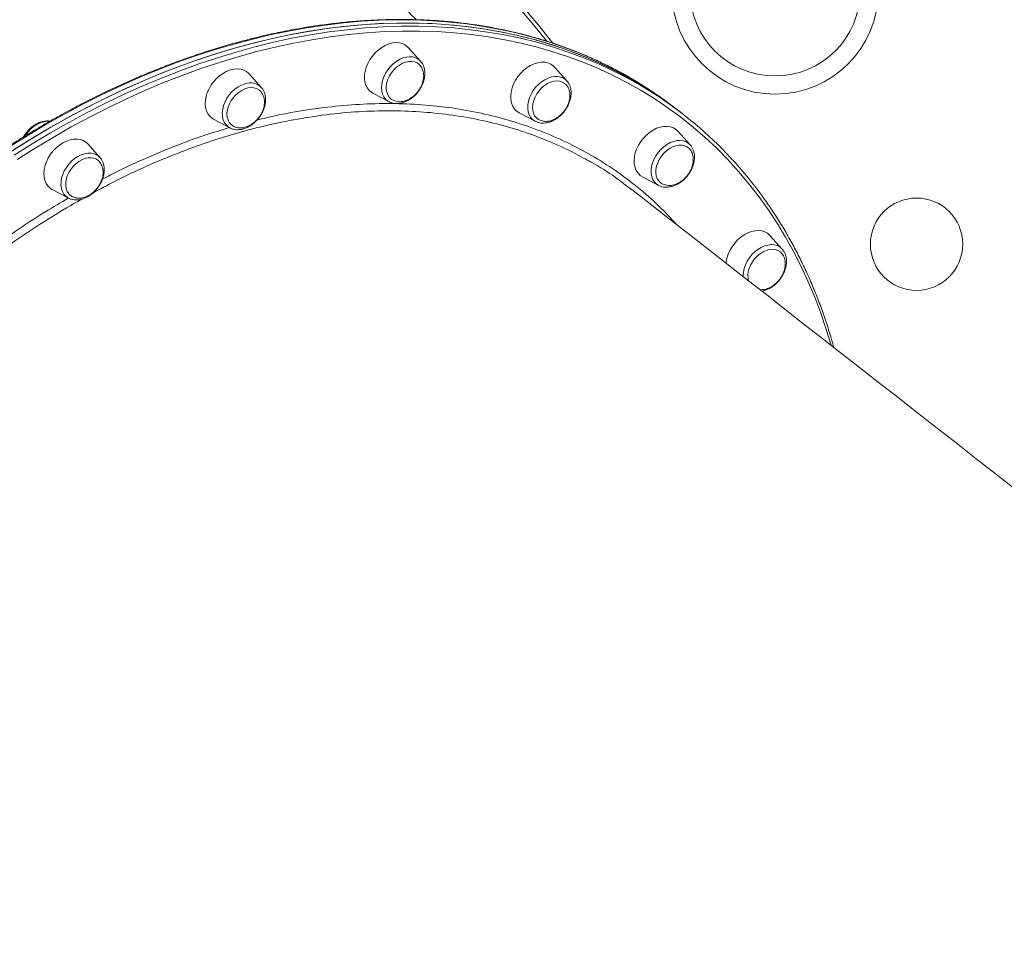
# Model space of a CAD drawing. Units: millimetres. Extents: x -9387 to 18930, y -1020 to 9347.
# Drawn here: x 6670 to 7212, y 7411 to 7915 of the extents above; entities that cross this region are included whole.
import ezdxf

# ---------------------------------------------------------------- set-up
doc = ezdxf.new("R2010")
doc.units = ezdxf.units.MM

msp = doc.modelspace()

# ---------------------------------------------------------------- linework, layer by layer
at = {"color": 7, "linetype": 'Continuous', "lineweight": 15}
for p, q in [((6890.86, 7891.76), (6884.11, 7899.23)), ((6971.38, 7880.96), (6964.63, 7888.43)), ((6803.22, 7877.34), (6796.47, 7884.82)), ((6971.27, 7881.07), (6971.38, 7880.96)), ((6803.22, 7877.34), (6803.32, 7877.23)), ((6864.56, 7874.2), (6873.45, 7869.47)), ((6873.69, 7869.34), (6873.45, 7869.47)), ((7033.7, 7863.81), (7031.47, 7865.56)), ((7035.93, 7862.07), (7033.7, 7863.81)), ((6776.92, 7859.79), (6785.81, 7855.05)), ((6945.07, 7863.41), (6953.96, 7858.67)), ((7039.27, 7845.68), (7032.52, 7853.16)), ((6714.42, 7838.7), (6707.67, 7846.18)), ((7038.36, 7846.53), (7039.19, 7845.77)), ((6714.42, 7838.7), (6714.55, 7838.55)), ((7011.8, 7828.89), (7012.97, 7828.13)), ((7012.97, 7828.13), (7021.86, 7823.39)), ((6688.12, 7821.15), (6697.01, 7816.41)), ((7021.93, 7823.36), (7020.85, 7824.05)), ((7089.92, 7788.34), (7083.17, 7795.81)), ((7089.96, 7788.29), (7090.77, 7787.2))]:
    msp.add_line(p, q, dxfattribs=at)
at = {"color": 7, "linetype": 'Continuous', "lineweight": 15, "flags": 128}
for points in [[(6664.97, 7841.7), (6674.9, 7847.97), (6684.9, 7853.98), (6694.97, 7859.72), (6705.09, 7865.18), (6715.27, 7870.37), (6725.48, 7875.27), (6735.73, 7879.89), (6746, 7884.21), (6756.28, 7888.24), (6766.57, 7891.97), (6776.86, 7895.41), (6787.15, 7898.54), (6797.41, 7901.36), (6807.65, 7903.87), (6817.85, 7906.08), (6828.01, 7907.97), (6838.12, 7909.55), (6848.18, 7910.82), (6858.16, 7911.77), (6868.07, 7912.4), (6877.9, 7912.72), (6887.63, 7912.72), (6897.27, 7912.4), (6906.8, 7911.76), (6916.21, 7910.81), (6925.51, 7909.55), (6934.67, 7907.96), (6943.7, 7906.07), (6952.58, 7903.86), (6961.31, 7901.34), (6969.89, 7898.52), (6978.29, 7895.39), (6986.53, 7891.95), (6994.59, 7888.22), (7002.46, 7884.19), (7010.14, 7879.86), (7017.62, 7875.25), (7024.9, 7870.34), (7031.97, 7865.16), (7033.7, 7863.81)], [(6667.45, 7843.29), (6677.39, 7849.5), (6687.41, 7855.44), (6697.5, 7861.11), (6707.63, 7866.51), (6717.82, 7871.62), (6728.04, 7876.45), (6738.29, 7880.99), (6748.57, 7885.25), (6758.85, 7889.2), (6769.15, 7892.86), (6779.44, 7896.22), (6789.71, 7899.27), (6799.97, 7902.02), (6810.2, 7904.45), (6820.4, 7906.58), (6830.55, 7908.4), (6840.64, 7909.9), (6850.68, 7911.09), (6860.64, 7911.96), (6870.53, 7912.51), (6880.34, 7912.75), (6890.05, 7912.67), (6899.66, 7912.27), (6909.16, 7911.56), (6918.55, 7910.53), (6927.81, 7909.18), (6936.94, 7907.52), (6945.93, 7905.55), (6954.78, 7903.26), (6963.47, 7900.67), (6972, 7897.77), (6980.37, 7894.56), (6988.56, 7891.05), (6996.57, 7887.24), (7004.4, 7883.13), (7012.03, 7878.74), (7019.46, 7874.05), (7026.68, 7869.07), (7033.7, 7863.81), (7033.7, 7863.81)], [(6884.11, 7899.23), (6883.73, 7899.63), (6882.4, 7900.67), (6880.86, 7901.41), (6879.16, 7901.85), (6877.32, 7901.97), (6875.39, 7901.77), (6873.41, 7901.25), (6871.43, 7900.43), (6869.49, 7899.32), (6867.63, 7897.95), (6865.9, 7896.34), (6864.33, 7894.54), (6862.96, 7892.58), (6861.82, 7890.51), (6860.94, 7888.38), (6860.33, 7886.23), (6860.01, 7884.1), (6859.98, 7882.06), (6860.26, 7880.14), (6860.82, 7878.38), (6861.66, 7876.83), (6862.76, 7875.52), (6864.09, 7874.48), (6864.56, 7874.2)], [(6889.47, 7890.45), (6889, 7890.75), (6887.62, 7891.34), (6886.09, 7891.63), (6884.45, 7891.59), (6882.74, 7891.24), (6881.01, 7890.58), (6879.32, 7889.64), (6877.71, 7888.43), (6876.22, 7887.01), (6874.91, 7885.39), (6873.8, 7883.64), (6872.94, 7881.8), (6872.34, 7879.93), (6872.02, 7878.08), (6872, 7876.3), (6872.27, 7874.64), (6872.82, 7873.16), (6873.64, 7871.89), (6874.65, 7870.91)], [(6964.63, 7888.43), (6963.93, 7889.11), (6962.55, 7890.08), (6960.96, 7890.76), (6959.22, 7891.12), (6957.35, 7891.16), (6955.41, 7890.88), (6953.42, 7890.28), (6951.45, 7889.38), (6949.52, 7888.2), (6947.69, 7886.77), (6946, 7885.11), (6944.48, 7883.26), (6943.16, 7881.27), (6942.09, 7879.19), (6941.27, 7877.04), (6940.73, 7874.89), (6940.49, 7872.78), (6940.54, 7870.77), (6940.88, 7868.88), (6941.51, 7867.17), (6942.42, 7865.68), (6943.58, 7864.44), (6944.97, 7863.47), (6945.07, 7863.41)], [(6796.47, 7884.82), (6796.39, 7884.91), (6795.11, 7886.02), (6793.62, 7886.84), (6791.96, 7887.36), (6790.15, 7887.56), (6788.23, 7887.44), (6786.26, 7887), (6784.28, 7886.25), (6782.32, 7885.21), (6780.44, 7883.9), (6778.67, 7882.35), (6777.06, 7880.59), (6775.64, 7878.67), (6774.44, 7876.62), (6773.49, 7874.5), (6772.81, 7872.35), (6772.42, 7870.21), (6772.32, 7868.15), (6772.52, 7866.19), (6773.01, 7864.39), (6773.78, 7862.78), (6774.82, 7861.41), (6776.09, 7860.3), (6776.92, 7859.79)], [(6970.26, 7879.44), (6970.17, 7879.51), (6968.9, 7880.26), (6967.45, 7880.71), (6965.86, 7880.85), (6964.18, 7880.67), (6962.46, 7880.18), (6960.74, 7879.39), (6959.08, 7878.32), (6957.52, 7877.01), (6956.11, 7875.49), (6954.89, 7873.81), (6953.89, 7872.01), (6953.14, 7870.15), (6952.67, 7868.28), (6952.49, 7866.45), (6952.6, 7864.72), (6953, 7863.14), (6953.67, 7861.75), (6954.61, 7860.59), (6955.78, 7859.69), (6957.15, 7859.09), (6957.15, 7859.09)], [(6802.11, 7875.83), (6801.92, 7875.97), (6800.63, 7876.7), (6799.17, 7877.12), (6797.57, 7877.23), (6795.89, 7877.03), (6794.16, 7876.51), (6792.44, 7875.69), (6790.79, 7874.6), (6789.24, 7873.27), (6787.84, 7871.74), (6786.64, 7870.04), (6785.66, 7868.24), (6784.94, 7866.38), (6784.49, 7864.51), (6784.33, 7862.69), (6784.47, 7860.97), (6784.89, 7859.4), (6785.59, 7858.03), (6786.55, 7856.89), (6786.72, 7856.73)], [(6955.29, 7858.12), (6955.27, 7858.12), (6953.96, 7858.67)], [(7032.52, 7853.16), (7031.5, 7854.11), (7030.06, 7855.01), (7028.44, 7855.6), (7026.66, 7855.88), (7024.77, 7855.84), (7022.81, 7855.48), (7020.82, 7854.81), (7018.86, 7853.84), (7016.95, 7852.59), (7015.15, 7851.1), (7013.5, 7849.39), (7012.02, 7847.51), (7010.77, 7845.49), (7009.75, 7843.38), (7009, 7841.23), (7008.54, 7839.09), (7008.37, 7837), (7008.49, 7835.01), (7008.91, 7833.16), (7009.61, 7831.51), (7010.58, 7830.07), (7011.8, 7828.89), (7011.8, 7828.89)], [(6707.67, 7846.18), (6706.65, 7847.13), (6705.21, 7848.02), (6703.59, 7848.62), (6701.81, 7848.9), (6699.92, 7848.86), (6697.96, 7848.5), (6695.97, 7847.82), (6694.01, 7846.85), (6692.1, 7845.61), (6690.3, 7844.11), (6688.65, 7842.41), (6687.18, 7840.52), (6685.92, 7838.5), (6684.9, 7836.4), (6684.16, 7834.25), (6683.69, 7832.1), (6683.52, 7830.01), (6683.64, 7828.02), (6684.06, 7826.18), (6684.76, 7824.52), (6685.73, 7823.09), (6686.95, 7821.91), (6688.12, 7821.15)], [(7038.38, 7843.98), (7037.51, 7844.62), (7036.15, 7845.24), (7034.63, 7845.54), (7033, 7845.53), (7031.29, 7845.21), (7029.56, 7844.58), (7027.86, 7843.66), (7026.24, 7842.47), (7024.75, 7841.06), (7023.42, 7839.46), (7022.29, 7837.72), (7021.41, 7835.89), (7020.79, 7834.02), (7020.45, 7832.16), (7020.4, 7830.37), (7020.64, 7828.7), (7021.17, 7827.2), (7021.97, 7825.91), (7023.01, 7824.87), (7023.01, 7824.87)], [(6713.45, 7837.07), (6712.45, 7837.76), (6711.06, 7838.32), (6709.52, 7838.58), (6707.87, 7838.52), (6706.15, 7838.14), (6704.43, 7837.46), (6702.74, 7836.49), (6701.13, 7835.27), (6699.66, 7833.82), (6698.37, 7832.2), (6697.28, 7830.44), (6696.44, 7828.59), (6695.86, 7826.72), (6695.57, 7824.87), (6695.57, 7823.1), (6695.86, 7821.46), (6696.44, 7819.99), (6697.28, 7818.74), (6698.05, 7817.98)], [(7219.23, 7655.41), (7207.93, 7664.24), (7196.71, 7673.01), (7185.58, 7681.7), (7174.54, 7690.33), (7163.61, 7698.87), (7152.78, 7707.33), (7142.06, 7715.7), (7131.46, 7723.98), (7120.99, 7732.17), (7110.65, 7740.25), (7100.44, 7748.22), (7090.38, 7756.08), (7080.46, 7763.83), (7070.7, 7771.45), (7061.1, 7778.96), (7051.67, 7786.33), (7042.4, 7793.57), (7033.31, 7800.67), (7024.4, 7807.63), (7015.68, 7814.44), (7007.15, 7821.1)], [(7083.17, 7795.81), (7083.09, 7795.91), (7081.81, 7797.02), (7080.32, 7797.84), (7078.66, 7798.36), (7076.84, 7798.56), (7074.93, 7798.44), (7072.96, 7798), (7070.98, 7797.25), (7069.02, 7796.21), (7067.14, 7794.9), (7065.37, 7793.35), (7063.76, 7791.59), (7062.34, 7789.67), (7061.14, 7787.62), (7060.19, 7785.5), (7059.51, 7783.35), (7059.12, 7781.21), (7059.06, 7780.55)], [(7088.77, 7786.85), (7087.56, 7787.6), (7086.12, 7788.07), (7084.54, 7788.23), (7082.87, 7788.08), (7081.15, 7787.61), (7079.43, 7786.84), (7077.76, 7785.8), (7076.19, 7784.51), (7074.76, 7783), (7073.53, 7781.33), (7072.51, 7779.54), (7071.74, 7777.69), (7071.25, 7775.81), (7071.04, 7773.98), (7071.12, 7772.24), (7071.42, 7770.89)]]:
    msp.add_lwpolyline(points, dxfattribs=at)
at = {"color": 8, "linetype": 'Continuous', "lineweight": 15, "flags": 128}
for points in [[(7031.47, 7865.56), (7024.46, 7870.81), (7017.23, 7875.79), (7009.8, 7880.48), (7002.17, 7884.88), (6994.34, 7888.98), (6986.33, 7892.79), (6978.14, 7896.3), (6969.78, 7899.51), (6961.24, 7902.41), (6952.55, 7905), (6943.7, 7907.29), (6934.71, 7909.26), (6925.58, 7910.92), (6916.32, 7912.27), (6906.93, 7913.3), (6897.43, 7914.01), (6887.82, 7914.41), (6878.11, 7914.49), (6868.31, 7914.25), (6858.42, 7913.7), (6848.45, 7912.83), (6838.41, 7911.64), (6828.32, 7910.14), (6818.17, 7908.32), (6807.97, 7906.2), (6797.74, 7903.76), (6787.48, 7901.01), (6777.21, 7897.96), (6766.92, 7894.6), (6756.62, 7890.94), (6746.34, 7886.99), (6736.06, 7882.74), (6725.81, 7878.19), (6715.59, 7873.36), (6705.4, 7868.25), (6695.27, 7862.85), (6685.18, 7857.18), (6675.17, 7851.24), (6665.22, 7845.03)], [(6667.2, 7839.96), (6677.13, 7846.23), (6687.13, 7852.24), (6697.2, 7857.98), (6707.32, 7863.44), (6717.5, 7868.63), (6727.71, 7873.53), (6737.95, 7878.14), (6748.22, 7882.47), (6758.51, 7886.5), (6768.8, 7890.23), (6779.09, 7893.66), (6789.37, 7896.79), (6799.64, 7899.62), (6809.88, 7902.13), (6820.08, 7904.34), (6830.24, 7906.23), (6840.35, 7907.81), (6850.4, 7909.08), (6860.39, 7910.03), (6870.3, 7910.66), (6880.12, 7910.98), (6889.86, 7910.98), (6899.5, 7910.66), (6909.03, 7910.02), (6918.44, 7909.07), (6927.74, 7907.8), (6936.9, 7906.22), (6945.93, 7904.33), (6954.81, 7902.12), (6963.54, 7899.6), (6972.12, 7896.78), (6980.52, 7893.65), (6988.76, 7890.21), (6990.62, 7889.38)], [(7116.81, 7735.43), (7114.17, 7744.11), (7111.12, 7753.06), (7107.8, 7761.83), (7104.2, 7770.4), (7100.33, 7778.77), (7096.19, 7786.93), (7091.79, 7794.87), (7087.13, 7802.58), (7082.2, 7810.06), (7077.03, 7817.31), (7071.61, 7824.32), (7065.94, 7831.08), (7060.03, 7837.58), (7053.88, 7843.83), (7047.51, 7849.81), (7040.91, 7855.52), (7034.08, 7860.96), (7027.05, 7866.12), (7019.8, 7871), (7012.36, 7875.6), (7004.71, 7879.91), (6996.88, 7883.92), (6988.86, 7887.64), (6980.66, 7891.06), (6972.29, 7894.17), (6963.76, 7896.98), (6955.07, 7899.49), (6946.22, 7901.69), (6937.24, 7903.57), (6928.12, 7905.15), (6918.86, 7906.41), (6909.49, 7907.36), (6900.01, 7907.99), (6890.41, 7908.3), (6880.72, 7908.31), (6870.94, 7907.99), (6861.08, 7907.36), (6851.14, 7906.42), (6841.13, 7905.16), (6831.07, 7903.58), (6820.95, 7901.7), (6810.8, 7899.5), (6800.61, 7897), (6790.39, 7894.19), (6780.15, 7891.07), (6769.91, 7887.66), (6759.66, 7883.94), (6749.43, 7879.93), (6739.2, 7875.62), (6729.01, 7871.03), (6718.84, 7866.15), (6708.71, 7860.99), (6698.64, 7855.55), (6688.61, 7849.84), (6678.66, 7843.86), (6668.77, 7837.61)], [(6873.45, 7869.47), (6872.83, 7869.83), (6871.63, 7870.85), (6870.65, 7872.13), (6869.94, 7873.64), (6869.5, 7875.33), (6869.35, 7877.18), (6869.49, 7879.13), (6869.92, 7881.13), (6870.62, 7883.14), (6871.59, 7885.11), (6872.79, 7886.98), (6874.2, 7888.72), (6875.78, 7890.27), (6877.5, 7891.61), (6879.3, 7892.69), (6881.15, 7893.5), (6883, 7894), (6884.81, 7894.2)], [(6953.96, 7858.67), (6953.8, 7858.76), (6952.52, 7859.68), (6951.46, 7860.88), (6950.66, 7862.31), (6950.12, 7863.95), (6949.88, 7865.75), (6949.92, 7867.67), (6950.25, 7869.66), (6950.87, 7871.67), (6951.75, 7873.66), (6952.88, 7875.57), (6954.22, 7877.36), (6955.75, 7878.98), (6957.42, 7880.39), (6959.2, 7881.56), (6961.04, 7882.46), (6962.9, 7883.07), (6964.73, 7883.37), (6966.48, 7883.36), (6968.11, 7883.03)], [(6785.9, 7855), (6784.77, 7855.73), (6783.63, 7856.84), (6782.74, 7858.2), (6782.12, 7859.77), (6781.77, 7861.52), (6781.72, 7863.41), (6781.96, 7865.38), (6782.48, 7867.39), (6783.28, 7869.39), (6784.32, 7871.33), (6785.6, 7873.16), (6787.07, 7874.84), (6788.7, 7876.33), (6790.45, 7877.58), (6792.27, 7878.58), (6794.13, 7879.29)], [(6686.93, 7858.73), (6685.21, 7858.74), (6683.38, 7858.44), (6681.53, 7857.83), (6679.69, 7856.93), (6677.91, 7855.76), (6676.23, 7854.34), (6674.71, 7852.72), (6673.36, 7850.94), (6673.15, 7850.62)], [(7020.85, 7824.05), (7020.81, 7824.07), (7019.68, 7825.18), (7018.79, 7826.54), (7018.17, 7828.11), (7017.82, 7829.86), (7017.77, 7831.75), (7018.01, 7833.72), (7018.53, 7835.73), (7019.32, 7837.73), (7020.37, 7839.67), (7021.65, 7841.5), (7023.12, 7843.19), (7024.75, 7844.67), (7026.5, 7845.93), (7028.32, 7846.92), (7030.18, 7847.63), (7032.02, 7848.03), (7033.8, 7848.12), (7035.48, 7847.9), (7037.01, 7847.36), (7038.36, 7846.53), (7038.36, 7846.53)], [(6696.96, 7816.43), (6696.84, 7816.5), (6695.56, 7817.43), (6694.51, 7818.62), (6693.7, 7820.06), (6693.17, 7821.69), (6692.92, 7823.49), (6692.97, 7825.41), (6693.3, 7827.4), (6693.92, 7829.42), (6694.8, 7831.4), (6695.92, 7833.31), (6697.27, 7835.1), (6698.8, 7836.72), (6700.47, 7838.13), (6702.25, 7839.3)], [(6702.25, 7839.3), (6704.09, 7840.21), (6705.95, 7840.81), (6707.77, 7841.11), (6709.52, 7841.1), (6711.16, 7840.77), (6712.63, 7840.13), (6713.92, 7839.21), (6714.42, 7838.7)], [(7068.42, 7773.24), (7068.4, 7773.76), (7068.55, 7775.71), (7068.97, 7777.71), (7069.68, 7779.72), (7070.65, 7781.69), (7071.85, 7783.56), (7073.26, 7785.3), (7074.84, 7786.86), (7076.55, 7788.19), (7078.36, 7789.28), (7080.21, 7790.08), (7082.06, 7790.59), (7083.87, 7790.78), (7085.58, 7790.66), (7087.17, 7790.23), (7088.58, 7789.5), (7089.79, 7788.48), (7089.96, 7788.29)]]:
    msp.add_lwpolyline(points, dxfattribs=at)
at = {"color": 7, "linetype": 'Continuous', "lineweight": 15}
for centre, radius in [((7086, 7930.42), 56.82), ((7086, 7930.42), 46.82), ((7163.87, 7791.02), 25.39)]:
    msp.add_circle(centre, radius, dxfattribs=at)
for centre, radius, start, end in [((6619.25, 7634.33), 436, 37.8245, 142.0003), ((6900.47, 7688.69), 220.02, 37.6694, 65.8114)]:
    msp.add_arc(centre, radius, start, end, dxfattribs=at)
at = {"color": 8, "linetype": 'Continuous', "lineweight": 15}
for centre, radius, start, end in [((6619.25, 7634.33), 434, 38.2346, 142.0003), ((6885.24, 7886.54), 7.67, 42.9176, 93.215), ((6797.17, 7871.27), 8.57, 45.0914, 110.7708), ((6966.01, 7876.1), 7.24, 43.3112, 73.0946)]:
    msp.add_arc(centre, radius, start, end, dxfattribs=at)
for points, knots in [([(6412.54, 7305.12), (6410.84, 7306.13), (6402.89, 7310.9), (6389.33, 7320.46), (6371.94, 7333.79), (6355.36, 7348.14), (6339.63, 7363.34), (6324.8, 7379.39), (6310.92, 7396.26), (6298, 7413.91), (6286.05, 7432.29), (6275.15, 7451.3), (6265.34, 7470.86), (6256.66, 7490.9), (6249.15, 7511.42), (6242.79, 7532.35), (6237.61, 7553.65), (6233.61, 7575.19), (6230.82, 7596.89), (6229.27, 7618.68), (6228.97, 7640.53), (6229.9, 7662.39), (6232.06, 7684.19), (6235.42, 7705.85), (6239.97, 7727.25), (6245.72, 7748.33), (6252.66, 7769.04), (6260.78, 7789.35), (6270.03, 7809.22), (6280.37, 7828.54), (6291.75, 7847.23), (6304.15, 7865.21), (6317.56, 7882.46), (6331.95, 7898.94), (6347.25, 7914.63), (6363.4, 7929.44), (6380.33, 7943.3), (6397.98, 7956.17), (6416.34, 7968), (6435.38, 7978.8), (6455.01, 7988.53), (6475.15, 7997.16), (6495.71, 8004.64), (6516.2, 8010.81), (6536.54, 8015.73), (6556.69, 8019.49), (6577, 8022.2), (6597.86, 8023.87), (6619.25, 8024.39), (6641.12, 8023.69), (6662.96, 8021.77), (6684.65, 8018.64), (6706.1, 8014.32), (6727.24, 8008.8), (6748.03, 8002.07), (6768.44, 7994.17), (6788.41, 7985.13), (6807.85, 7974.99), (6826.66, 7963.81), (6844.79, 7951.61), (6862.16, 7938.35), (6876.81, 7926.01), (6885.32, 7917.73), (6888.59, 7914.54)], [0, 0, 0, 0, 0.004546, 0.021322, 0.038124, 0.054926, 0.071702, 0.088425, 0.105146, 0.121921, 0.138722, 0.155523, 0.172298, 0.189019, 0.20574, 0.222514, 0.239315, 0.256115, 0.272889, 0.28961, 0.306331, 0.323104, 0.339904, 0.356705, 0.373478, 0.390199, 0.406919, 0.423693, 0.440493, 0.457293, 0.474067, 0.490787, 0.507508, 0.524282, 0.541082, 0.557883, 0.574656, 0.591377, 0.608098, 0.624872, 0.641672, 0.658472, 0.675246, 0.691967, 0.707653, 0.723362, 0.73907, 0.754756, 0.77148, 0.788257, 0.80506, 0.821863, 0.838639, 0.855363, 0.872089, 0.888867, 0.905673, 0.922478, 0.939257, 0.955982, 0.97271, 0.989491, 1, 1, 1, 1]), ([(6981.79, 7837.76), (6978.46, 7839.59), (6970.67, 7843.86), (6957.57, 7849.46), (6942.61, 7854.69), (6926.93, 7858.84), (6910.9, 7861.87), (6894.58, 7863.77), (6878.02, 7864.59), (6860.98, 7864.34), (6843.47, 7862.98), (6825.56, 7860.48), (6807.96, 7856.97), (6790.75, 7852.56), (6773.92, 7847.33), (6757, 7841.17), (6739.81, 7833.94), (6724.25, 7826.65), (6714.42, 7821.31), (6710.41, 7819.13)], [0, 0, 0, 0, 0.04561, 0.106541, 0.169242, 0.231994, 0.294695, 0.355618, 0.416588, 0.477511, 0.540204, 0.602948, 0.665641, 0.723195, 0.780749, 0.838946, 0.897143, 0.958056, 1, 1, 1, 1]), ([(6800.73, 7859.25), (6802.51, 7859.72), (6810.31, 7861.77), (6824.04, 7864.34), (6841.84, 7866.89), (6859.43, 7868.27), (6876.73, 7868.57), (6893.67, 7867.78), (6910.18, 7865.87), (6926.23, 7862.85), (6941.81, 7858.72), (6956.86, 7853.52), (6971.32, 7847.28), (6985.12, 7840), (6998.22, 7831.73), (7010.56, 7822.42), (7021.89, 7812.49), (7028.7, 7805.21), (7031.97, 7801.72)], [0, 0, 0, 0, 0.019461, 0.085007, 0.150759, 0.216617, 0.282475, 0.348228, 0.413774, 0.479328, 0.545089, 0.610956, 0.676822, 0.742583, 0.808137, 0.873701, 0.939471, 1, 1, 1, 1]), ([(6715.74, 7826.73), (6717.23, 7827.54), (6724.66, 7831.55), (6737.82, 7837.64), (6755.15, 7844.93), (6770.97, 7850.77), (6781.11, 7853.82), (6785.59, 7855.17)], [0, 0, 0, 0, 0.064823, 0.3232, 0.565594, 0.808324, 1, 1, 1, 1]), ([(6704.27, 7815.81), (6698.72, 7812.59), (6687.22, 7805.93), (6670.08, 7794.66), (6652.88, 7782.26), (6639.82, 7772.17), (6632.66, 7765.99), (6630.96, 7764.52)], [0, 0, 0, 0, 0.219738, 0.455185, 0.690824, 0.926271, 1, 1, 1, 1]), ([(6632.85, 7771.69), (6633.03, 7771.85), (6638.63, 7776.65), (6650.06, 7785.38), (6667.13, 7797.73), (6682.81, 7808.09), (6692.87, 7813.97), (6697, 7816.39)], [0, 0, 0, 0, 0.009069, 0.276137, 0.544048, 0.812388, 1, 1, 1, 1])]:
    msp.add_open_spline(points, degree=3, knots=knots, dxfattribs=at)
at = {"color": 7, "linetype": 'Continuous', "lineweight": 15}
for points, knots in [([(6855.72, 7939.25), (6851.49, 7942.54), (6841.62, 7950.21), (6825.27, 7961.11), (6806.92, 7972.11), (6787.77, 7982.15), (6767.9, 7991.18), (6747.36, 7999.14), (6726.6, 8005.86), (6705.69, 8011.34), (6684.72, 8015.61), (6663.34, 8018.75), (6641.61, 8020.69), (6619.59, 8021.4), (6598.17, 8020.88), (6577.42, 8019.23), (6557.31, 8016.56), (6537.29, 8012.83), (6517.11, 8007.95), (6496.92, 8001.88), (6476.79, 7994.61), (6456.91, 7986.15), (6437.35, 7976.49), (6418.19, 7965.63), (6399.85, 7953.81), (6382.38, 7941.1), (6365.8, 7927.57), (6349.83, 7913.01), (6334.57, 7897.42), (6320.09, 7880.83), (6306.7, 7863.61), (6294.42, 7845.83), (6283.25, 7827.57), (6273.01, 7808.55), (6263.77, 7788.78), (6255.59, 7768.33), (6248.65, 7747.65), (6242.95, 7726.81), (6238.45, 7705.89), (6235.09, 7684.54), (6232.91, 7662.83), (6231.96, 7640.83), (6232.26, 7619.02), (6233.78, 7597.46), (6236.46, 7576.23), (6240.35, 7554.98), (6245.48, 7533.77), (6251.87, 7512.69), (6259.37, 7492.21), (6267.94, 7472.37), (6277.5, 7453.22), (6288.2, 7434.45), (6300.06, 7416.14), (6313.07, 7398.36), (6326.93, 7381.52), (6341.57, 7365.62), (6356.97, 7350.76), (6370.02, 7339.2), (6378.2, 7332.96), (6380.71, 7331.05)], [0, 0, 0, 0, 0.013268, 0.030907, 0.048559, 0.066198, 0.084349, 0.102515, 0.120666, 0.138303, 0.155953, 0.173589, 0.191738, 0.209902, 0.228051, 0.244712, 0.261373, 0.27822, 0.295068, 0.312701, 0.330348, 0.347982, 0.366128, 0.384288, 0.402434, 0.420068, 0.437715, 0.455349, 0.473494, 0.491655, 0.509801, 0.527434, 0.545081, 0.562715, 0.58086, 0.599021, 0.617166, 0.6348, 0.652447, 0.67008, 0.688226, 0.706386, 0.724532, 0.742165, 0.759813, 0.777447, 0.795593, 0.813753, 0.831899, 0.849534, 0.867182, 0.884816, 0.902963, 0.921124, 0.939271, 0.956907, 0.974556, 0.992192, 1, 1, 1, 1]), ([(7031.47, 7865.56), (7030.31, 7866.45), (7026.95, 7869.04), (7021.26, 7873.13), (7014.32, 7877.74), (7007.2, 7882.09), (6999.9, 7886.18), (6992.43, 7890.01), (6984.79, 7893.57), (6977, 7896.86), (6969.04, 7899.88), (6960.94, 7902.62), (6952.7, 7905.09), (6944.31, 7907.28), (6935.8, 7909.19), (6927.16, 7910.83), (6918.4, 7912.18), (6909.53, 7913.24), (6900.55, 7914.03), (6891.47, 7914.52), (6882.3, 7914.74), (6873.04, 7914.67), (6863.7, 7914.31), (6854.29, 7913.67), (6844.82, 7912.74), (6835.28, 7911.53), (6825.69, 7910.04), (6816.06, 7908.27), (6806.38, 7906.22), (6796.68, 7903.89), (6786.95, 7901.28), (6777.21, 7898.39), (6767.45, 7895.24), (6757.69, 7891.81), (6747.94, 7888.11), (6738.2, 7884.15), (6728.47, 7879.93), (6718.77, 7875.44), (6709.1, 7870.7), (6699.48, 7865.71), (6689.9, 7860.47), (6680.37, 7854.98), (6670.9, 7849.26), (6661.5, 7843.29), (6652.17, 7837.09), (6642.92, 7830.67), (6633.76, 7824.02), (6624.7, 7817.15), (6615.73, 7810.07), (6606.87, 7802.78), (6598.13, 7795.28), (6589.5, 7787.59), (6581, 7779.71), (6572.63, 7771.63), (6564.4, 7763.38), (6556.32, 7754.95), (6548.38, 7746.36), (6540.6, 7737.6), (6532.98, 7728.69), (6525.52, 7719.62), (6518.24, 7710.42), (6511.14, 7701.07), (6504.22, 7691.6), (6497.48, 7682), (6490.94, 7672.29), (6484.6, 7662.47), (6478.45, 7652.55), (6472.52, 7642.53), (6466.79, 7632.43), (6461.28, 7622.24), (6455.98, 7611.98), (6450.91, 7601.66), (6446.07, 7591.28), (6441.45, 7580.85), (6437.07, 7570.37), (6432.92, 7559.86), (6429.02, 7549.33), (6425.35, 7538.77), (6421.93, 7528.2), (6418.76, 7517.63), (6415.83, 7507.06), (6413.16, 7496.5), (6410.74, 7485.95), (6408.58, 7475.44), (6406.67, 7464.96), (6405.03, 7454.51), (6403.64, 7444.12), (6402.51, 7433.78), (6401.65, 7423.51), (6401.04, 7413.31), (6400.7, 7403.18), (6400.62, 7393.15), (6400.81, 7383.2), (6401.26, 7373.36), (6401.97, 7363.62), (6402.94, 7354), (6404.17, 7344.5), (6405.67, 7335.12), (6407.42, 7325.89), (6409.44, 7316.79), (6411.7, 7307.85), (6414.23, 7299.06), (6417.01, 7290.43), (6420.03, 7281.97), (6423.31, 7273.69), (6426.84, 7265.58), (6430.6, 7257.66), (6434.61, 7249.93), (6438.86, 7242.4), (6443.34, 7235.08), (6448.05, 7227.96), (6453.01, 7221.07), (6456.5, 7216.44), (6458.4, 7214.17), (6458.5, 7214.05)], [0, 0, 0, 0, 0.0047713, 0.0137961, 0.022821, 0.0318462, 0.0408719, 0.0498981, 0.0589249, 0.0679525, 0.076981, 0.0860107, 0.0950414, 0.1040732, 0.1131062, 0.1221404, 0.1311759, 0.1402125, 0.1492502, 0.158289, 0.1673289, 0.1763697, 0.1854114, 0.194454, 0.2034974, 0.2125414, 0.2215861, 0.2306313, 0.239677, 0.2487231, 0.2577696, 0.2668163, 0.2758633, 0.2849106, 0.2939579, 0.3030055, 0.3120531, 0.3211007, 0.3301485, 0.3391962, 0.3482439, 0.3572916, 0.3663392, 0.3753869, 0.3844344, 0.3934819, 0.4025293, 0.4115767, 0.4206239, 0.4296712, 0.4387184, 0.4477655, 0.4568125, 0.4658595, 0.4749065, 0.4839534, 0.4930003, 0.5020471, 0.511094, 0.5201408, 0.5291877, 0.5382345, 0.5472813, 0.5563282, 0.5653751, 0.5744221, 0.583469, 0.592516, 0.6015631, 0.6106103, 0.6196574, 0.6287047, 0.6377521, 0.6467995, 0.6558471, 0.6648947, 0.6739424, 0.6829901, 0.6920381, 0.701086, 0.710134, 0.7191821, 0.7282303, 0.7372784, 0.7463266, 0.7553749, 0.7644231, 0.7734712, 0.7825193, 0.7915671, 0.8006149, 0.8096625, 0.8187098, 0.8277567, 0.8368034, 0.8458496, 0.8548952, 0.8639404, 0.8729848, 0.8820286, 0.8910716, 0.9001137, 0.9091549, 0.918195, 0.927234, 0.936272, 0.9453088, 0.9543444, 0.9633788, 0.9724118, 0.9814437, 0.9904744, 0.999504, 1, 1, 1, 1]), ([(6877.97, 7868.44), (6878.3, 7868.45), (6879.23, 7868.5), (6880.78, 7868.81), (6882.59, 7869.44), (6884.37, 7870.35), (6886.08, 7871.5), (6887.67, 7872.87), (6889.13, 7874.43), (6890.4, 7876.15), (6891.47, 7877.99), (6892.31, 7879.91), (6892.9, 7881.88), (6893.22, 7883.84), (6893.26, 7885.77), (6893.01, 7887.6), (6892.47, 7889.29), (6891.75, 7890.7), (6891.1, 7891.43), (6890.83, 7891.75)], [0, 0, 0, 0, 0.0341963, 0.0944869, 0.155224, 0.2164259, 0.2778446, 0.3393196, 0.4008033, 0.4623274, 0.5239258, 0.5856409, 0.6475105, 0.7095423, 0.7716262, 0.8335172, 0.8948555, 0.9552615, 1, 1, 1, 1]), ([(6889.35, 7874.99), (6889.76, 7875.56), (6890.34, 7876.35), (6891.04, 7877.61), (6891.55, 7878.71), (6892.04, 7880.06), (6892.4, 7881.49), (6892.59, 7882.99), (6892.6, 7884.5), (6892.38, 7885.98), (6891.94, 7887.38), (6891.26, 7888.66), (6890.43, 7889.71), (6889.74, 7890.22), (6889.43, 7890.45)], [0, 0, 0, 0, 0.109183, 0.152954, 0.225678, 0.301357, 0.382569, 0.467363, 0.554906, 0.644576, 0.735991, 0.829001, 0.923656, 1, 1, 1, 1]), ([(6955.44, 7858.05), (6955.75, 7857.97), (6956.6, 7857.73), (6958.07, 7857.59), (6959.82, 7857.71), (6961.62, 7858.11), (6963.43, 7858.79), (6965.2, 7859.74), (6966.89, 7860.93), (6968.46, 7862.34), (6969.88, 7863.94), (6971.12, 7865.68), (6972.15, 7867.54), (6972.95, 7869.47), (6973.49, 7871.44), (6973.76, 7873.4), (6973.75, 7875.31), (6973.45, 7877.12), (6972.85, 7878.78), (6972.12, 7880.12), (6971.49, 7880.79), (6971.23, 7881.06)], [0, 0, 0, 0, 0.031164, 0.083862, 0.137105, 0.191158, 0.245833, 0.30088, 0.356089, 0.411333, 0.466589, 0.521881, 0.577252, 0.632735, 0.688354, 0.74412, 0.799897, 0.855451, 0.91044, 0.964542, 1, 1, 1, 1]), ([(6793.47, 7854.54), (6793.81, 7854.65), (6794.75, 7854.96), (6796.28, 7855.68), (6798.01, 7856.77), (6799.64, 7858.09), (6801.13, 7859.61), (6802.45, 7861.29), (6803.58, 7863.1), (6804.48, 7865.01), (6805.13, 7866.96), (6805.52, 7868.93), (6805.63, 7870.87), (6805.46, 7872.73), (6804.99, 7874.46), (6804.3, 7875.99), (6803.64, 7876.81), (6803.33, 7877.2)], [0, 0, 0, 0, 0.038037, 0.107075, 0.176258, 0.245536, 0.314833, 0.384163, 0.453571, 0.523087, 0.592774, 0.662644, 0.732627, 0.802479, 0.871817, 0.940199, 1, 1, 1, 1]), ([(6801.71, 7860.58), (6802.12, 7861.15), (6802.7, 7861.94), (6803.39, 7863.2), (6803.91, 7864.3), (6804.4, 7865.65), (6804.76, 7867.08), (6804.95, 7868.58), (6804.95, 7870.09), (6804.74, 7871.57), (6804.3, 7872.97), (6803.61, 7874.24), (6802.87, 7875.21), (6802.29, 7875.64), (6802.09, 7875.8)], [0, 0, 0, 0, 0.1120151, 0.1569099, 0.2315328, 0.3091732, 0.3924914, 0.4794878, 0.5693011, 0.6612943, 0.7550835, 0.8505061, 0.9476087, 1, 1, 1, 1]), ([(6874.68, 7870.93), (6874.82, 7870.81), (6875.35, 7870.37), (6876.46, 7869.87), (6877.92, 7869.48), (6879.47, 7869.39), (6881.03, 7869.56), (6882.61, 7869.98), (6884.14, 7870.63), (6885.55, 7871.44), (6886.72, 7872.3), (6887.69, 7873.15), (6888.55, 7874.02), (6889.09, 7874.67), (6889.35, 7874.99)], [0, 0, 0, 0, 0.039006, 0.140519, 0.244985, 0.340872, 0.437234, 0.533824, 0.629876, 0.723119, 0.804921, 0.865307, 0.933415, 1, 1, 1, 1]), ([(6969.86, 7864.19), (6970.27, 7864.76), (6970.85, 7865.56), (6971.55, 7866.82), (6972.07, 7867.92), (6972.55, 7869.26), (6972.91, 7870.7), (6973.11, 7872.19), (6973.11, 7873.7), (6972.89, 7875.18), (6972.45, 7876.59), (6971.77, 7877.86), (6971.03, 7878.82), (6970.45, 7879.26), (6970.24, 7879.41)], [0, 0, 0, 0, 0.112059, 0.156983, 0.231634, 0.309295, 0.392646, 0.479674, 0.569537, 0.661555, 0.755377, 0.850837, 0.947986, 1, 1, 1, 1]), ([(6873.74, 7869.36), (6873.93, 7869.25), (6874.59, 7868.9), (6875.86, 7868.58), (6877.1, 7868.43), (6877.81, 7868.44), (6877.97, 7868.44)], [0, 0, 0, 0, 0.150296, 0.526945, 0.896508, 1, 1, 1, 1]), ([(6957.26, 7859.04), (6957.66, 7858.92), (6958.53, 7858.66), (6959.99, 7858.6), (6961.54, 7858.76), (6963.12, 7859.18), (6964.66, 7859.83), (6966.07, 7860.65), (6967.23, 7861.5), (6968.21, 7862.36), (6969.06, 7863.22), (6969.6, 7863.87), (6969.86, 7864.19)], [0, 0, 0, 0, 0.101098, 0.215255, 0.329981, 0.444984, 0.559341, 0.67036, 0.767744, 0.839648, 0.920725, 1, 1, 1, 1]), ([(6687.01, 7858.76), (6686.92, 7858.78), (6686.29, 7858.92), (6685.03, 7858.89), (6683.26, 7858.67), (6681.45, 7858.14), (6680.09, 7857.53), (6679.02, 7856.95), (6677.96, 7856.29), (6676.55, 7855.23), (6675.01, 7853.77), (6673.66, 7852.12), (6672.77, 7850.88), (6672.41, 7850.18), (6672.37, 7850.1)], [0, 0, 0, 0, 0.016882, 0.122992, 0.230758, 0.340022, 0.450309, 0.481234, 0.541612, 0.652655, 0.763701, 0.874781, 0.985959, 1, 1, 1, 1]), ([(6786.72, 7856.77), (6786.97, 7856.56), (6787.59, 7856.02), (6788.81, 7855.45), (6790.28, 7855.07), (6791.83, 7854.98), (6793.39, 7855.14), (6794.96, 7855.57), (6796.5, 7856.21), (6797.91, 7857.03), (6799.07, 7857.88), (6800.05, 7858.74), (6800.91, 7859.6), (6801.44, 7860.26), (6801.71, 7860.58)], [0, 0, 0, 0, 0.065091, 0.163846, 0.265477, 0.358758, 0.452504, 0.546476, 0.639918, 0.730634, 0.810216, 0.868963, 0.935223, 1, 1, 1, 1]), ([(6785.93, 7855.02), (6786.05, 7854.95), (6786.63, 7854.6), (6787.82, 7854.25), (6789.47, 7853.99), (6791.21, 7854.04), (6792.56, 7854.28), (6793.31, 7854.49), (6793.47, 7854.54)], [0, 0, 0, 0, 0.056592, 0.273735, 0.492468, 0.714259, 0.939506, 1, 1, 1, 1]), ([(7021.95, 7823.38), (7022.27, 7823.22), (7023.06, 7822.81), (7024.49, 7822.46), (7026.17, 7822.32), (7027.94, 7822.47), (7029.74, 7822.9), (7031.54, 7823.62), (7033.31, 7824.6), (7034.98, 7825.82), (7036.54, 7827.26), (7037.94, 7828.87), (7039.15, 7830.63), (7040.16, 7832.5), (7040.92, 7834.44), (7041.43, 7836.41), (7041.67, 7838.36), (7041.62, 7840.27), (7041.29, 7842.07), (7040.66, 7843.7), (7039.94, 7844.95), (7039.35, 7845.55), (7039.15, 7845.75)], [0, 0, 0, 0, 0.032896, 0.082553, 0.132729, 0.183669, 0.235364, 0.287625, 0.340213, 0.392936, 0.445685, 0.498447, 0.551249, 0.604128, 0.657117, 0.710246, 0.763502, 0.816747, 0.869744, 0.922158, 0.973698, 1, 1, 1, 1]), ([(7037.76, 7828.92), (7038.17, 7829.49), (7038.75, 7830.28), (7039.44, 7831.54), (7039.96, 7832.64), (7040.45, 7833.99), (7040.81, 7835.42), (7041, 7836.92), (7041, 7838.43), (7040.79, 7839.91), (7040.35, 7841.31), (7039.66, 7842.58), (7039, 7843.47), (7038.5, 7843.85), (7038.39, 7843.94)], [0, 0, 0, 0, 0.114573, 0.160497, 0.23682, 0.316226, 0.401443, 0.49042, 0.582286, 0.676374, 0.772297, 0.869895, 0.969215, 1, 1, 1, 1]), ([(6707.74, 7817.23), (6708.06, 7817.42), (6708.95, 7817.96), (6710.36, 7819.03), (6711.9, 7820.49), (6713.28, 7822.13), (6714.46, 7823.91), (6715.43, 7825.79), (6716.16, 7827.73), (6716.63, 7829.7), (6716.83, 7831.65), (6716.74, 7833.54), (6716.37, 7835.33), (6715.69, 7836.93), (6715.07, 7838), (6714.62, 7838.45), (6714.55, 7838.52)], [0, 0, 0, 0, 0.0428, 0.121513, 0.200228, 0.278968, 0.357776, 0.436705, 0.515805, 0.595116, 0.674603, 0.754033, 0.833023, 0.911078, 0.987783, 1, 1, 1, 1]), ([(6712.91, 7821.94), (6713.32, 7822.5), (6713.9, 7823.3), (6714.59, 7824.56), (6715.11, 7825.66), (6715.6, 7827.01), (6715.96, 7828.44), (6716.15, 7829.94), (6716.15, 7831.45), (6715.94, 7832.93), (6715.5, 7834.33), (6714.81, 7835.6), (6714.12, 7836.51), (6713.6, 7836.91), (6713.45, 7837.03)], [0, 0, 0, 0, 0.113645, 0.159197, 0.234901, 0.313663, 0.39819, 0.486445, 0.57757, 0.670892, 0.766038, 0.862844, 0.961359, 1, 1, 1, 1]), ([(7007.17, 7820.93), (7004.14, 7823.27), (6997.11, 7828.69), (6988.57, 7834.22), (6982.92, 7837.17), (6981.79, 7837.76)], [0, 0, 0, 0, 0.377489, 0.874617, 1, 1, 1, 1]), ([(7023.13, 7824.82), (7023.26, 7824.72), (7023.77, 7824.29), (7024.86, 7823.8), (7026.33, 7823.41), (7027.88, 7823.32), (7029.44, 7823.49), (7031.01, 7823.91), (7032.55, 7824.56), (7033.96, 7825.37), (7035.12, 7826.23), (7036.1, 7827.08), (7036.96, 7827.95), (7037.49, 7828.6), (7037.76, 7828.92)], [0, 0, 0, 0, 0.035073, 0.137, 0.24189, 0.33817, 0.434928, 0.531914, 0.62836, 0.721988, 0.804125, 0.864763, 0.933147, 1, 1, 1, 1]), ([(6698.06, 7818.02), (6698.26, 7817.85), (6698.84, 7817.35), (6700.01, 7816.81), (6701.48, 7816.42), (6703.03, 7816.33), (6704.59, 7816.5), (6706.17, 7816.92), (6707.7, 7817.57), (6709.11, 7818.39), (6710.27, 7819.24), (6711.25, 7820.1), (6712.11, 7820.96), (6712.64, 7821.61), (6712.91, 7821.94)], [0, 0, 0, 0, 0.053447, 0.153432, 0.256329, 0.350772, 0.445687, 0.540829, 0.635438, 0.727282, 0.807856, 0.867335, 0.93442, 1, 1, 1, 1]), ([(7118.31, 7734.26), (7117.92, 7735.67), (7116.74, 7740.04), (7114.48, 7747.18), (7111.55, 7755.71), (7108.35, 7764.05), (7104.91, 7772.22), (7101.22, 7780.2), (7097.3, 7787.99), (7093.13, 7795.59), (7088.73, 7802.98), (7084.08, 7810.17), (7079.45, 7816.84), (7076.26, 7821.02), (7074.78, 7822.95)], [0, 0, 0, 0, 0.042112, 0.130336, 0.218549, 0.306754, 0.394946, 0.483127, 0.571297, 0.659455, 0.7476, 0.835734, 0.923857, 1, 1, 1, 1]), ([(6696.96, 7816.45), (6696.99, 7816.43), (6697.47, 7816.11), (6698.55, 7815.74), (6700.16, 7815.39), (6701.88, 7815.35), (6703.66, 7815.59), (6705.47, 7816.12), (6706.83, 7816.72), (6707.58, 7817.14), (6707.74, 7817.23)], [0, 0, 0, 0, 0.011645, 0.164755, 0.318545, 0.474266, 0.632418, 0.792767, 0.954619, 1, 1, 1, 1]), ([(7078.71, 7765.2), (7078.75, 7765.2), (7079.39, 7765.27), (7080.65, 7765.66), (7082.45, 7766.39), (7084.2, 7767.42), (7085.86, 7768.67), (7087.4, 7770.13), (7088.77, 7771.77), (7089.96, 7773.55), (7090.93, 7775.43), (7091.66, 7777.37), (7092.13, 7779.34), (7092.33, 7781.29), (7092.25, 7783.19), (7091.85, 7784.95), (7091.39, 7786.23), (7090.97, 7786.84), (7090.88, 7786.98)], [0, 0, 0, 0, 0.004852, 0.073206, 0.14226, 0.211708, 0.281299, 0.350921, 0.420564, 0.490265, 0.560075, 0.630036, 0.700183, 0.770482, 0.840736, 0.910602, 0.979638, 1, 1, 1, 1]), ([(7088.41, 7771.58), (7088.82, 7772.14), (7089.4, 7772.94), (7090.09, 7774.2), (7090.61, 7775.3), (7091.1, 7776.65), (7091.46, 7778.08), (7091.65, 7779.58), (7091.65, 7781.09), (7091.44, 7782.56), (7091, 7783.97), (7090.31, 7785.24), (7089.56, 7786.21), (7088.97, 7786.66), (7088.75, 7786.82)], [0, 0, 0, 0, 0.111712, 0.156489, 0.230905, 0.308328, 0.391417, 0.478171, 0.567737, 0.659481, 0.753008, 0.848168, 0.945007, 1, 1, 1, 1]), ([(7077.59, 7766.07), (7077.9, 7766.04), (7078.71, 7765.97), (7080.09, 7766.15), (7081.66, 7766.56), (7083.2, 7767.21), (7084.61, 7768.03), (7085.77, 7768.88), (7086.75, 7769.74), (7087.61, 7770.6), (7088.14, 7771.25), (7088.41, 7771.58)], [0, 0, 0, 0, 0.08428, 0.218154, 0.352346, 0.485792, 0.615338, 0.728985, 0.812878, 0.907501, 1, 1, 1, 1])]:
    msp.add_open_spline(points, degree=3, knots=knots, dxfattribs=at)

doc.saveas('drawing.dxf')
